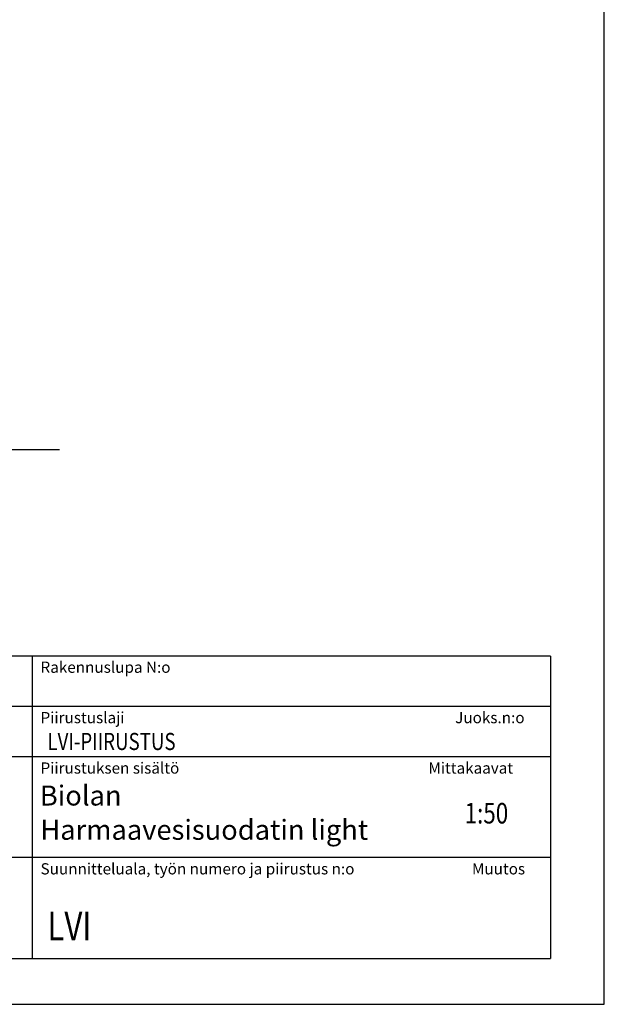
# Model space of a CAD drawing. Extents: x -3200 to 17800, y -1956 to 12894.
# Drawn here: x 12687 to 17800, y -1956 to 6659 of the extents above; entities that cross this region are included whole.
import ezdxf
from ezdxf.enums import TextEntityAlignment as Align

# ---------------------------------------------------------------- set-up
doc = ezdxf.new("R2010")
doc.units = 0
doc.header["$LTSCALE"] = 50
doc.layers.get('0').update_dxf_attribs({"linetype": 'CONTINUOUS'})
doc.layers.add('A0N050', color=7, linetype='CONTINUOUS')
doc.styles.add('ROMANS', font='ROMANS.SHX')
doc.styles.add('S', font='istorak', dxfattribs={"width": 0.8})
doc.styles.add('TEXTSTYLE_3', font='arial.ttf')

msp = doc.modelspace()

# ---------------------------------------------------------------- linework, layer by layer
for p, q in [((11711.42931, 2897.52002), (13036.42162, 2897.52002)), ((17328.32053, 1091.53136), (8263.76826, 1091.53136)), ((12796.0444, 1091.53136), (12796.0444, -1554.33795)), ((17328.32053, 1091.53136), (17328.32053, -1554.33795)), ((17328.32053, 650.55314), (8263.76826, 650.55314)), ((17328.32053, 209.57492), (8263.76826, 209.57492)), ((17328.32053, -672.38151), (8263.76826, -672.38151)), ((8263.76826, -1554.33795), (17328.32053, -1554.33795))]:
    msp.add_line(p, q)
at = {"layer": 'A0N050'}
msp.add_lwpolyline([(-3200.4596, -1955.84882), (17799.5404, -1955.84882), (17799.5404, 12894.15118), (-3200.4596, 12894.15118)], close=True, dxfattribs=at)

# ---------------------------------------------------------------- texts
for s, height, style, p in [('Rakennuslupa N:o', 97.9951597, 'ROMANS', (12869.54077, 944.53862)), ('Piirustuslaji', 97.9951597, 'ROMANS', (12869.54077, 503.5604)), ('Juoks.n:o', 97.99516, 'ROMANS', (16495.36167, 503.5604)), ('Piirustuksen sisältö', 97.9951597, 'ROMANS', (12869.54077, 62.58218)), ('  Mittakaavat', 97.9951597, 'ROMANS', (16201.37619, 62.58218)), ('Biolan', 175, 'TEXTSTYLE_3', (12863.52658, -216.68701)), ('Harmaavesisuodatin light', 175, 'TEXTSTYLE_3', (12868.11502, -516.38331)), ('Suunnitteluala, työn numero ja piirustus n:o', 97.9951597, 'ROMANS', (12869.54077, -819.37425)), ('Muutos', 97.99516, 'ROMANS', (16642.35441, -819.37425))]:
    msp.add_text(s, height=height, dxfattribs=dict(style=style)).set_placement(p)
at = {"style": 'S', "width": 0.8}
for s, height, p in [('LVI-PIIRUSTUS', 150, (12929.96384, 268.91559)), ('LVI', 250, (12929.96384, -1396.07743))]:
    msp.add_text(s, height=height, dxfattribs=at).set_placement(p)
msp.add_text('1:50', height=180, dxfattribs=at).set_placement((16768.50554, -373.83097), align=Align.CENTER)

doc.saveas('drawing.dxf')
